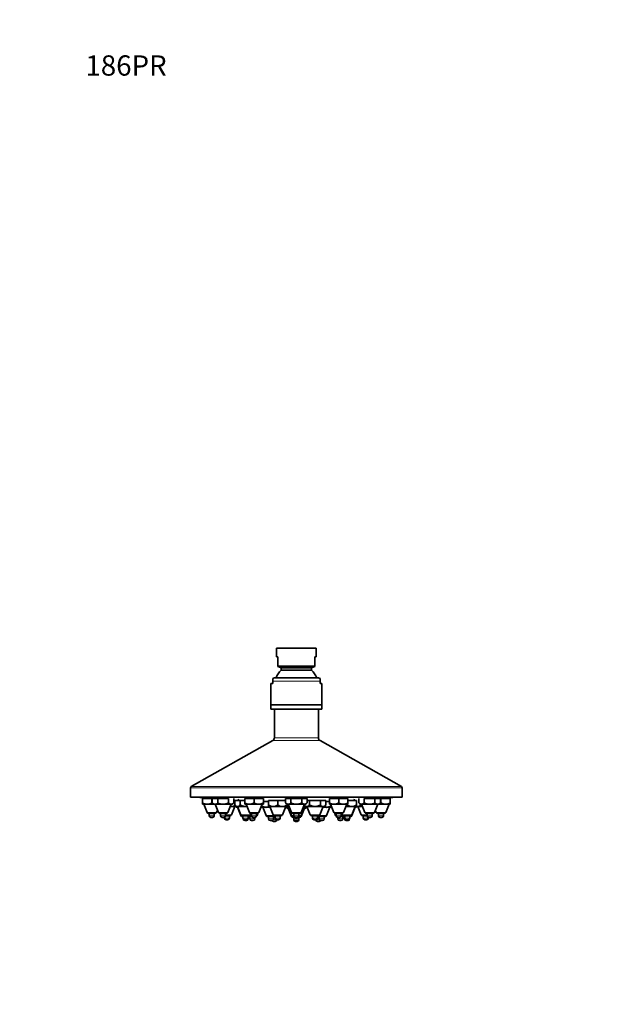
# Model space of a CAD drawing. Units: millimetres. Extents: x 0 to 759, y 0 to 1164.
# Drawn here: x 0 to 348, y 582 to 1164 of the extents above; entities that cross this region are included whole.
import ezdxf
from ezdxf import colors
from ezdxf.entities.mleader import LeaderData, LeaderLine
from ezdxf.math import Vec2, Vec3

# ---------------------------------------------------------------- set-up
doc = ezdxf.new("R2010")
doc.units = ezdxf.units.MM
doc.layers.add('DV4_Défaut', color=7, linetype='Continuous')
doc.layers.add('Défaut', color=7, linetype='Continuous')

# ---------------------------------------------------------------- blocks, each defined once
blk = doc.blocks.new('_DOT')
at = {"color": 0}
blk.add_line((0, 0), (-1, 0), dxfattribs=at)
at = {"color": 0, "const_width": 0.333}
blk.add_lwpolyline([(-0.1665, 0, 1), (0.1665, 0, 1)], format="xyb", close=True, dxfattribs=at)
blk = doc.blocks.new('SE3')
at = {"layer": 'DV4_Défaut', "color": 7, "linetype": 'Continuous', "lineweight": 35}
for p, q in [((175.25, 792.49), (151.75, 792.49)), ((151.75, 792.49), (151.75, 787.49)), ((175.25, 787.49), (175.25, 792.49)), ((152.5, 787.49), (151.75, 787.49)), ((152.5, 787.49), (152.5, 781.99)), ((174.5, 787.49), (175.25, 787.49)), ((174.5, 787.49), (174.5, 781.99)), ((152.5, 781.99), (152.5, 781.71)), ((152.5, 781.99), (174.5, 781.99)), ((152.5, 781.71), (154.5, 780.99)), ((172.5, 780.99), (154.5, 780.99)), ((154.5, 780.99), (154.5, 779.6)), ((172.5, 780.99), (174.5, 781.71)), ((172.5, 779.6), (172.5, 780.99)), ((174.5, 781.99), (174.5, 781.71)), ((149.5, 774.72), (149.5, 772.99)), ((176.5, 774.99), (150.5, 774.99)), ((172.5, 779.6), (154.5, 779.6)), ((177.5, 774.72), (177.5, 772.99)), ((148.5, 771.75), (149.5, 771.75)), ((148.5, 771.75), (148.5, 758.99)), ((149.5, 771.75), (149.5, 772.99)), ((177.5, 771.75), (177.5, 772.99)), ((177.5, 771.75), (178.5, 771.75)), ((178.5, 758.99), (178.5, 771.75)), ((148.5, 758.99), (178.5, 758.99)), ((148.5, 758.99), (148.5, 756.49)), ((178.5, 758.99), (148.5, 758.99)), ((178.5, 756.49), (178.5, 758.99)), ((148.5, 756.49), (178.5, 756.49)), ((150.5, 756.49), (150.5, 739.62)), ((176.5, 739.62), (176.5, 756.49)), ((149.51, 737.93), (101.39, 710.71)), ((225.61, 710.71), (177.48, 737.93)), ((101, 710.04), (101, 704.49)), ((226, 704.49), (101, 704.49)), ((226, 704.49), (226, 710.04)), ((108, 703.79), (113.5, 703.79)), ((108, 703.79), (108, 701.14)), ((108, 701.14), (108, 700.29)), ((108, 700.29), (110.75, 700.29)), ((108.74, 700.29), (110.71, 695.41)), ((110.75, 700.29), (114.7, 700.29)), ((113.5, 703.79), (113.5, 701.14)), ((113.84, 703.79), (117.02, 703.79)), ((113.84, 703.79), (113.84, 701.14)), ((113.84, 701.14), (114.7, 700.29)), ((114.7, 700.29), (115.43, 700.29)), ((115.43, 700.29), (120.2, 700.29)), ((115.44, 700.29), (117.41, 695.41)), ((117.02, 703.79), (123.37, 703.79)), ((117.02, 703.79), (117.02, 701.14)), ((120.2, 700.29), (124.96, 700.29)), ((122.98, 695.41), (124.95, 700.29)), ((123.37, 703.79), (123.37, 701.14)), ((124.42, 698.99), (125.19, 698.99)), ((124.96, 700.29), (125.7, 700.29)), ((125.19, 698.99), (127.94, 698.99)), ((125.23, 694.11), (127.2, 698.99)), ((125.7, 700.29), (126.55, 701.14)), ((126.55, 703.79), (126.55, 701.14)), ((126.55, 702.49), (127.09, 702.49)), ((127.09, 702.49), (130.27, 702.49)), ((127.09, 702.49), (127.09, 699.84)), ((127.09, 699.84), (127.94, 698.99)), ((127.94, 698.99), (128.68, 698.99)), ((128, 698.92), (128, 698.49)), ((128, 698.49), (128.89, 698.49)), ((128.68, 698.99), (133.44, 698.99)), ((128.69, 698.99), (130.66, 694.11)), ((128.74, 698.49), (130.71, 693.61)), ((130.27, 702.49), (133, 702.49)), ((130.27, 702.49), (130.27, 699.84)), ((133, 703.79), (138.5, 703.79)), ((133, 703.79), (133, 701.14)), ((133, 701.14), (133, 700.29)), ((133, 700.29), (135.75, 700.29)), ((133.44, 698.99), (134.27, 698.99)), ((133.74, 700.29), (135.71, 695.41)), ((135.75, 700.29), (141.25, 700.29)), ((138.5, 703.79), (144, 703.79)), ((138.5, 703.79), (138.5, 701.14)), ((141.25, 700.29), (144, 700.29)), ((141.28, 695.41), (143.25, 700.29)), ((142.52, 698.49), (143, 698.49)), ((143, 699.66), (143, 699.34)), ((143, 699.34), (143, 698.49)), ((143, 698.49), (145.75, 698.49)), ((143.74, 698.49), (145.71, 693.61)), ((144, 703.79), (144, 701.14)), ((144, 701.99), (147, 701.99)), ((144, 701.14), (144, 700.29)), ((145.75, 698.49), (147.95, 698.49)), ((147, 702.49), (152.5, 702.49)), ((147, 702.49), (147, 699.84)), ((147, 699.84), (147, 698.99)), ((147, 698.99), (149.75, 698.99)), ((147.75, 698.99), (149.71, 694.11)), ((149.75, 698.99), (155.25, 698.99)), ((152.5, 702.49), (157.15, 702.49)), ((152.5, 702.49), (152.5, 699.84)), ((155.25, 698.99), (158, 698.99)), ((155.28, 694.11), (157.25, 698.99)), ((157.15, 703.79), (160.32, 703.79)), ((157.15, 703.79), (157.15, 701.14)), ((157.15, 701.14), (158, 700.29)), ((157.18, 698.81), (158, 697.99)), ((157.5, 698.99), (158, 698.49)), ((158, 700.29), (158, 699.84)), ((158, 700.29), (158.73, 700.29)), ((158, 699.84), (158, 698.99)), ((158.73, 698.49), (158, 698.49)), ((158.73, 700.29), (163.5, 700.29)), ((158.73, 698.49), (159.47, 698.49)), ((158.74, 700.29), (160.71, 695.41)), ((158.74, 698.49), (160.71, 693.61)), ((160.32, 703.79), (166.67, 703.79)), ((160.32, 703.79), (160.32, 701.14)), ((163.5, 700.29), (168.26, 700.29)), ((166.28, 695.41), (168.25, 700.29)), ((166.28, 693.61), (168.25, 698.49)), ((166.67, 703.79), (169.85, 703.79)), ((166.67, 703.79), (166.67, 701.14)), ((167.52, 698.49), (168.26, 698.49)), ((168.15, 700.03), (168.15, 699.84)), ((168.15, 699.84), (169, 698.99)), ((169, 700.29), (168.26, 700.29)), ((169, 698.49), (168.26, 698.49)), ((169, 700.29), (169.85, 701.14)), ((169, 698.99), (169.73, 698.99)), ((169, 698.49), (169.5, 698.99)), ((169, 697.99), (169.82, 698.81)), ((169.73, 698.99), (174.5, 698.99)), ((169.74, 698.99), (171.71, 694.11)), ((169.85, 703.79), (169.85, 701.14)), ((169.85, 702.49), (171.32, 702.49)), ((171.32, 702.49), (177.67, 702.49)), ((171.32, 702.49), (171.32, 699.84)), ((174.5, 698.99), (179.26, 698.99)), ((177.28, 694.11), (179.25, 698.99)), ((177.67, 702.49), (180.85, 702.49)), ((177.67, 702.49), (177.67, 699.84)), ((179.05, 698.49), (181.25, 698.49)), ((180, 698.99), (179.26, 698.99)), ((180, 698.99), (180.85, 699.84)), ((180.85, 702.49), (180.85, 699.84)), ((180.85, 701.99), (183, 701.99)), ((181.25, 698.49), (184, 698.49)), ((181.28, 693.61), (183.25, 698.49)), ((183, 703.79), (188.5, 703.79)), ((183, 703.79), (183, 701.14)), ((183, 701.14), (183, 700.29)), ((183, 700.29), (185.75, 700.29)), ((183.74, 700.29), (185.71, 695.41)), ((184, 699.66), (184, 699.34)), ((184, 699.34), (184, 698.49)), ((184.47, 698.49), (184, 698.49)), ((185.75, 700.29), (191.25, 700.29)), ((188.5, 703.79), (194, 703.79)), ((188.5, 703.79), (188.5, 701.14)), ((191.25, 700.29), (194, 700.29)), ((191.28, 695.41), (193.25, 700.29)), ((192.72, 698.99), (196.3, 698.99)), ((193.55, 700.29), (193.55, 699.84)), ((194, 703.79), (194, 701.14)), ((194, 702.49), (199.05, 702.49)), ((194, 701.14), (194, 700.29)), ((196.28, 693.61), (198.25, 698.49)), ((196.3, 698.99), (199.05, 698.99)), ((196.33, 694.11), (198.3, 698.99)), ((198.1, 698.49), (199, 698.49)), ((199, 698.9), (199, 698.49)), ((199.05, 702.49), (199.05, 699.84)), ((199.05, 699.84), (199.05, 698.99)), ((199.05, 698.99), (199.79, 698.99)), ((199.79, 698.99), (202.57, 698.99)), ((199.8, 698.99), (201.77, 694.11)), ((200.45, 703.79), (200.45, 701.14)), ((200.45, 701.14), (201.3, 700.29)), ((201.3, 700.29), (202.03, 700.29)), ((201.37, 700.29), (201.37, 699.84)), ((202.03, 700.29), (206.8, 700.29)), ((202.05, 700.29), (204.02, 695.41)), ((203.62, 703.79), (209.97, 703.79)), ((203.62, 703.79), (203.62, 701.14)), ((206.8, 700.29), (211.56, 700.29)), ((209.58, 695.41), (211.55, 700.29)), ((209.97, 703.79), (213.15, 703.79)), ((209.97, 703.79), (209.97, 701.14)), ((211.56, 700.29), (212.3, 700.29)), ((212.3, 700.29), (213.15, 701.14)), ((212.3, 700.29), (216.25, 700.29)), ((213.15, 703.79), (213.15, 701.14)), ((213.5, 703.79), (219, 703.79)), ((213.5, 703.79), (213.5, 701.14)), ((216.25, 700.29), (219, 700.29)), ((216.28, 695.41), (218.25, 700.29)), ((219, 703.79), (219, 701.14)), ((219, 701.14), (219, 700.29)), ((115.35, 694.79), (111.64, 694.79)), ((112, 694.79), (112, 693.46)), ((115, 693.46), (115, 694.79)), ((116.28, 695.41), (116.85, 696.81)), ((122.05, 694.79), (118.34, 694.79)), ((118.7, 694.79), (118.7, 693.46)), ((121.7, 693.46), (121.7, 694.79)), ((124.3, 693.49), (121.7, 693.49)), ((123.94, 692.16), (123.94, 693.49)), ((135.3, 693.49), (131.59, 693.49)), ((131.94, 692.99), (131.64, 692.99)), ((131.94, 693.49), (131.94, 692.16)), ((134.94, 692.16), (134.94, 693.49)), ((135.35, 692.99), (134.94, 692.99)), ((135, 691.66), (135, 692.99)), ((137.12, 692.99), (135.66, 692.99)), ((136.02, 692.99), (136.02, 691.66)), ((136.23, 694.11), (136.5, 694.79)), ((140.35, 694.79), (136.64, 694.79)), ((137, 694.79), (137, 693.46)), ((140, 693.46), (140, 694.79)), ((140.3, 693.61), (140.82, 694.9)), ((150.35, 692.99), (146.64, 692.99)), ((147, 692.99), (147, 691.66)), ((150, 691.66), (150, 692.99)), ((154.35, 693.49), (150.64, 693.49)), ((151, 693.49), (151, 692.16)), ((154, 692.16), (154, 693.49)), ((158.73, 697.99), (158, 697.99)), ((158.6, 697.51), (158.6, 697.99)), ((158.95, 697.49), (158.63, 697.49)), ((158.73, 697.99), (158.95, 697.99)), ((158.74, 697.99), (160.71, 693.11)), ((165.35, 694.79), (161.64, 694.79)), ((162.12, 692.99), (161.64, 692.99)), ((162, 694.79), (162, 693.46)), ((162, 692.99), (162, 691.66)), ((165.35, 692.99), (164.87, 692.99)), ((165, 693.46), (165, 694.79)), ((165, 691.66), (165, 692.99)), ((166.28, 693.11), (168.25, 697.99)), ((168.05, 697.99), (168.26, 697.99)), ((168.37, 697.49), (168.05, 697.49)), ((169, 697.99), (168.26, 697.99)), ((168.4, 697.99), (168.4, 697.51)), ((176.35, 693.49), (172.64, 693.49)), ((173, 693.49), (173, 692.16)), ((176, 692.16), (176, 693.49)), ((180.35, 692.99), (176.64, 692.99)), ((177, 692.99), (177, 691.66)), ((180, 691.66), (180, 692.99)), ((186.17, 694.9), (186.7, 693.61)), ((190.35, 694.79), (186.64, 694.79)), ((187, 694.79), (187, 693.46)), ((191.33, 692.99), (189.87, 692.99)), ((190, 693.46), (190, 694.79)), ((190.49, 694.79), (190.77, 694.11)), ((190.98, 691.66), (190.98, 692.99)), ((191.64, 692.99), (192.05, 692.99)), ((195.4, 693.49), (191.69, 693.49)), ((192, 692.99), (192, 691.66)), ((192.05, 693.49), (192.05, 692.16)), ((195.05, 692.16), (195.05, 693.49)), ((195.05, 692.99), (195.35, 692.99)), ((205.3, 693.49), (202.69, 693.49)), ((203.05, 693.49), (203.05, 692.16)), ((208.65, 694.79), (204.94, 694.79)), ((205.3, 694.79), (205.3, 693.46)), ((208.3, 693.46), (208.3, 694.79)), ((210.15, 696.81), (210.71, 695.41)), ((211.64, 694.79), (215.35, 694.79)), ((212, 694.79), (212, 693.46)), ((215, 693.46), (215, 694.79)), ((114.02, 692.49), (112.97, 692.49)), ((120.72, 692.49), (119.67, 692.49)), ((120.94, 692.51), (120.94, 692.16)), ((122.97, 691.19), (121.92, 691.19)), ((132, 691.84), (132, 691.66)), ((133.97, 691.19), (132.92, 691.19)), ((134.02, 690.69), (132.97, 690.69)), ((138.04, 690.69), (136.99, 690.69)), ((139.02, 692.49), (137.97, 692.49)), ((139.02, 691.66), (139.02, 692.49)), ((149.02, 690.69), (147.97, 690.69)), ((151.03, 690.19), (149.98, 690.19)), ((151, 692.49), (150, 692.49)), ((153.02, 691.19), (151.97, 691.19)), ((152.01, 691.16), (152.01, 691.19)), ((162, 692.49), (161.64, 692.49)), ((162, 691.66), (162, 691.16)), ((164.02, 692.49), (162.97, 692.49)), ((164.02, 690.69), (162.97, 690.69)), ((164.02, 690.19), (162.97, 690.19)), ((165.35, 692.49), (165, 692.49)), ((165, 691.16), (165, 691.66)), ((175.02, 691.19), (173.97, 691.19)), ((174.99, 691.19), (174.99, 691.16)), ((177.01, 690.19), (175.96, 690.19)), ((177, 692.49), (176, 692.49)), ((179.02, 690.69), (177.97, 690.69)), ((189.02, 692.49), (187.97, 692.49)), ((187.98, 692.49), (187.98, 691.66)), ((190, 690.69), (188.95, 690.69)), ((192.97, 690.69), (194.02, 690.69)), ((194.08, 691.19), (193.02, 691.19)), ((195, 691.66), (195, 691.84)), ((205.08, 691.19), (204.02, 691.19)), ((206.05, 692.16), (206.05, 692.51)), ((207.32, 692.49), (206.27, 692.49)), ((212.97, 692.49), (214.02, 692.49))]:
    blk.add_line(p, q, dxfattribs=at)
at = {"layer": 'DV4_Défaut', "color": 7, "linetype": 'Continuous', "lineweight": 18}
for p, q in [((177.5, 772.99), (149.5, 772.99)), ((176.5, 739.62), (150.5, 739.62)), ((177.48, 737.93), (149.51, 737.93)), ((225.61, 710.71), (101.39, 710.71)), ((226, 710.04), (101, 710.04)), ((116.28, 695.41), (110.71, 695.41)), ((115, 693.46), (112, 693.46)), ((122.98, 695.41), (117.41, 695.41)), ((121.7, 693.46), (118.7, 693.46)), ((125.23, 694.11), (121.7, 694.11)), ((136.23, 694.11), (130.66, 694.11)), ((131.1, 693.61), (130.71, 693.61)), ((141.28, 695.41), (135.71, 695.41)), ((137, 693.61), (135.78, 693.61)), ((140, 693.46), (137, 693.46)), ((140.3, 693.61), (140, 693.61)), ((150.16, 693.61), (145.71, 693.61)), ((155.28, 694.11), (149.71, 694.11)), ((151, 693.11), (150.84, 693.11)), ((158.93, 697.51), (158.6, 697.51)), ((166.28, 695.41), (160.71, 695.41)), ((162, 693.61), (160.71, 693.61)), ((161.16, 693.11), (160.71, 693.11)), ((165, 693.46), (162, 693.46)), ((166.28, 693.61), (165, 693.61)), ((166.28, 693.11), (165.84, 693.11)), ((168.4, 697.51), (168.06, 697.51)), ((177.28, 694.11), (171.71, 694.11)), ((176.16, 693.11), (176, 693.11)), ((181.28, 693.61), (176.84, 693.61)), ((191.28, 695.41), (185.71, 695.41)), ((187, 693.61), (186.7, 693.61)), ((190, 693.46), (187, 693.46)), ((191.21, 693.61), (190, 693.61)), ((196.33, 694.11), (190.77, 694.11)), ((195.89, 693.61), (196.28, 693.61)), ((205.3, 694.11), (201.77, 694.11)), ((209.58, 695.41), (204.02, 695.41)), ((208.3, 693.46), (205.3, 693.46)), ((210.71, 695.41), (216.28, 695.41)), ((212, 693.46), (215, 693.46)), ((123.94, 692.16), (120.94, 692.16)), ((134.94, 692.16), (131.94, 692.16)), ((132.08, 691.66), (132, 691.66)), ((135, 691.66), (134.81, 691.66)), ((139.02, 691.66), (136.02, 691.66)), ((150, 691.66), (147, 691.66)), ((152.01, 691.16), (149.86, 691.16)), ((154, 692.16), (151, 692.16)), ((165, 691.66), (162, 691.66)), ((162.13, 691.16), (162, 691.16)), ((165, 691.16), (164.86, 691.16)), ((176, 692.16), (173, 692.16)), ((177.13, 691.16), (174.99, 691.16)), ((180, 691.66), (177, 691.66)), ((190.98, 691.66), (187.98, 691.66)), ((192, 691.66), (192.19, 691.66)), ((195.05, 692.16), (192.05, 692.16)), ((194.91, 691.66), (195, 691.66)), ((206.05, 692.16), (203.05, 692.16))]:
    blk.add_line(p, q, dxfattribs=at)
at = {"layer": 'DV4_Défaut', "color": 7, "linetype": 'Continuous', "lineweight": 35}
for centre, radius, start, end in [((150.5, 772.99), 2, 90, 120.02311), ((163.41, 770.49), 12.75, 134.38263, 159.33268), ((163.58, 770.49), 12.75, 20.66732, 45.61737), ((176.5, 772.99), 2, 59.96131, 90), ((148.56, 739.62), 1.94, 299.49496, 0), ((178.44, 739.62), 1.94, 180, 240.50504), ((101.76, 710.04), 0.766, 119.49496, 180), ((225.23, 710.04), 0.766, 0, 60.50504), ((165.57, 1176.08), 475.38, 262.76252, 263.15612), ((161.42, 1176.08), 475.38, 276.84388, 277.23748), ((110.91, 705.67), 5.39, 237.31265, 268.3031), ((109.7, 703.54), 0.95, 144.64405, 164.74248), ((110.59, 705.67), 5.39, 271.6969, 302.68735), ((116.41, 705.67), 5.39, 237.31265, 245.62007), ((125.35, 704.37), 5.39, 260.40385, 268.30575), ((125.01, 704.46), 5.48, 271.96717, 295.75284), ((129.64, 702.24), 0.95, 90, 164.74248), ((135.91, 705.67), 5.39, 237.31, 268.30575), ((135.56, 705.76), 5.48, 271.96717, 302.41707), ((141.41, 705.67), 5.39, 237.31265, 268.3031), ((141.09, 705.67), 5.39, 271.6969, 302.68735), ((145.91, 703.87), 5.39, 237.30995, 268.3058), ((145.59, 703.87), 5.39, 271.6969, 293.81649), ((149.91, 704.37), 5.39, 237.30995, 268.3058), ((149.59, 704.37), 5.39, 271.6969, 302.68735), ((155.41, 704.37), 5.39, 237.31265, 268.3031), ((155.09, 704.37), 5.39, 271.6942, 302.69005), ((181.41, 703.87), 5.39, 246.19186, 268.3058), ((181.09, 703.87), 5.39, 271.6969, 302.68735), ((185.91, 705.67), 5.39, 237.31265, 268.3031), ((185.59, 705.67), 5.39, 271.6942, 302.69005), ((191.41, 705.67), 5.39, 237.31, 268.30575), ((191.06, 705.76), 5.48, 271.96717, 302.41707), ((190.64, 704.37), 5.39, 295.43912, 302.69), ((196.46, 704.37), 5.39, 237.30995, 268.3058), ((196.14, 704.37), 5.39, 271.6969, 302.68735), ((197.35, 702.24), 0.95, 15.25752, 90), ((210.59, 705.67), 5.39, 294.37993, 302.68735), ((216.41, 705.67), 5.39, 237.31265, 268.3031), ((216.09, 705.67), 5.39, 271.6942, 302.69005), ((217.3, 703.54), 0.95, 15.25752, 35.35595), ((111.64, 695.79), 1, 202, 270), ((112.97, 693.46), 0.973, 180, 270), ((114.02, 693.46), 0.973, 270, 0), ((115.35, 695.79), 1, 270, 338), ((118.34, 695.79), 1, 202, 270), ((119.67, 693.46), 0.973, 180, 270), ((120.72, 693.46), 0.973, 270, 0), ((122.05, 695.79), 1, 270, 338), ((124.3, 694.49), 1, 270, 338), ((131.59, 694.49), 1, 202, 270), ((131.64, 693.99), 1, 202, 270), ((135.66, 693.99), 1, 224.25213, 270), ((135.3, 694.49), 1, 270, 338), ((135.35, 693.99), 1, 270, 278.8947), ((136.64, 695.79), 1, 202, 270), ((137.97, 693.46), 0.973, 180, 270), ((139.02, 693.46), 0.973, 270, 0), ((139.37, 693.99), 1, 305.6524, 338), ((140.35, 695.79), 1, 270, 338), ((146.64, 693.99), 1, 202, 270), ((150.64, 694.49), 1, 202, 270), ((150.35, 693.99), 1, 270, 310.17997), ((154.35, 694.49), 1, 270, 338), ((161.64, 695.79), 1, 202, 270), ((161.64, 693.99), 1, 202, 270), ((161.64, 693.49), 1, 202, 270), ((162.97, 693.46), 0.973, 180, 270), ((164.02, 693.46), 0.973, 270, 0), ((165.35, 695.79), 1, 270, 338), ((165.35, 693.99), 1, 270, 338), ((165.35, 693.49), 1, 270, 338), ((172.64, 694.49), 1, 202, 270), ((176.64, 693.99), 1, 229.82003, 270), ((176.35, 694.49), 1, 270, 338), ((180.35, 693.99), 1, 270, 338), ((186.64, 695.79), 1, 202, 270), ((187.62, 693.99), 1, 202, 234.3476), ((187.97, 693.46), 0.973, 180, 270), ((189.02, 693.46), 0.973, 270, 0), ((190.35, 695.79), 1, 270, 338), ((191.69, 694.49), 1, 202, 270), ((191.33, 693.99), 1, 270, 315.74787), ((191.64, 693.99), 1, 261.1053, 270), ((195.35, 693.99), 1, 270, 338), ((195.4, 694.49), 1, 270, 338), ((202.69, 694.49), 1, 202, 270), ((204.94, 695.79), 1, 202, 270), ((206.27, 693.46), 0.973, 180, 270), ((207.32, 693.46), 0.973, 270, 0), ((208.65, 695.79), 1, 270, 338), ((211.64, 695.79), 1, 202, 270), ((212.97, 693.46), 0.973, 180, 270), ((214.02, 693.46), 0.973, 270, 0), ((215.35, 695.79), 1, 270, 338), ((121.92, 692.16), 0.973, 180, 270), ((122.97, 692.16), 0.973, 270, 0), ((132.92, 692.16), 0.973, 180, 270), ((132.97, 691.66), 0.973, 180, 270), ((133.97, 692.16), 0.973, 270, 0), ((134.02, 691.66), 0.973, 270, 0), ((136.99, 691.66), 0.973, 180, 270), ((138.04, 691.66), 0.973, 270, 0), ((147.97, 691.66), 0.973, 180, 270), ((149.02, 691.66), 0.973, 270, 0), ((149.98, 691.16), 0.973, 208.72773, 270), ((151.97, 692.16), 0.973, 180, 270), ((151.03, 691.16), 0.973, 270, 0), ((153.02, 692.16), 0.973, 270, 0), ((162.97, 691.66), 0.973, 180, 270), ((162.97, 691.16), 0.973, 180, 270), ((164.02, 691.66), 0.973, 270, 0), ((164.02, 691.16), 0.973, 270, 0), ((173.97, 692.16), 0.973, 180, 270), ((175.96, 691.16), 0.973, 180, 270), ((175.02, 692.16), 0.973, 270, 0), ((177.97, 691.66), 0.973, 180, 270), ((177.01, 691.16), 0.973, 270, 331.27227), ((179.02, 691.66), 0.973, 270, 0), ((188.95, 691.66), 0.973, 180, 270), ((190, 691.66), 0.973, 270, 0), ((192.97, 691.66), 0.973, 180, 270), ((193.02, 692.16), 0.973, 180, 270), ((194.02, 691.66), 0.973, 270, 0), ((194.08, 692.16), 0.973, 270, 0), ((204.02, 692.16), 0.973, 180, 270), ((205.08, 692.16), 0.973, 270, 0)]:
    blk.add_arc(centre, radius, start, end, dxfattribs=at)
for points, knots in [([(113.84, 701.14), (114.09, 700.89), (114.35, 700.68), (114.75, 700.45), (114.88, 700.39), (115.16, 700.31), (115.29, 700.29), (115.43, 700.29)], [0, 0, 0, 0, 0.5, 0.5, 0.75, 0.75, 1, 1, 1, 1]), ([(117.02, 701.14), (116.9, 701.01), (116.77, 700.9), (116.52, 700.69), (116.38, 700.6), (116.12, 700.45), (115.98, 700.39), (115.71, 700.31), (115.57, 700.29), (115.43, 700.29)], [0, 0, 0, 0, 0.25, 0.25, 0.5, 0.5, 0.75, 0.75, 1, 1, 1, 1]), ([(117.02, 701.14), (117.51, 700.89), (118.02, 700.68), (118.82, 700.45), (119.09, 700.39), (119.64, 700.31), (119.92, 700.29), (120.2, 700.29)], [0, 0, 0, 0, 0.5, 0.5, 0.75, 0.75, 1, 1, 1, 1]), ([(123.37, 701.14), (122.88, 700.89), (122.37, 700.68), (121.57, 700.45), (121.3, 700.39), (120.75, 700.31), (120.47, 700.29), (120.2, 700.29)], [0, 0, 0, 0, 0.5, 0.5, 0.75, 0.75, 1, 1, 1, 1]), ([(123.37, 701.14), (123.62, 700.89), (123.87, 700.68), (124.27, 700.45), (124.4, 700.39), (124.68, 700.31), (124.82, 700.29), (124.96, 700.29)], [0, 0, 0, 0, 0.5, 0.5, 0.75, 0.75, 1, 1, 1, 1]), ([(126.55, 701.14), (126.3, 700.89), (126.04, 700.68), (125.65, 700.45), (125.51, 700.39), (125.24, 700.31), (125.1, 700.29), (124.96, 700.29)], [0, 0, 0, 0, 0.5, 0.5, 0.75, 0.75, 1, 1, 1, 1]), ([(127.09, 699.84), (127.34, 699.59), (127.6, 699.38), (127.99, 699.15), (128.13, 699.09), (128.4, 699.01), (128.54, 698.99), (128.68, 698.99)], [0, 0, 0, 0, 0.5, 0.5, 0.75, 0.75, 1, 1, 1, 1]), ([(130.27, 699.84), (130.02, 699.59), (129.77, 699.38), (129.37, 699.15), (129.23, 699.09), (128.96, 699.01), (128.82, 698.99), (128.68, 698.99)], [0, 0, 0, 0, 0.5, 0.5, 0.75, 0.75, 1, 1, 1, 1]), ([(130.27, 699.84), (130.76, 699.59), (131.27, 699.38), (132.07, 699.15), (132.34, 699.09), (132.89, 699.01), (133.17, 698.99), (133.44, 698.99)], [0, 0, 0, 0, 0.5, 0.5, 0.75, 0.75, 1, 1, 1, 1]), ([(143, 698.67), (142.9, 698.62), (142.8, 698.58), (142.64, 698.53), (142.59, 698.52), (142.53, 698.51)], [0, 0, 0, 0, 0.659645, 0.659645, 1, 1, 1, 1]), ([(157.15, 701.14), (157.39, 700.89), (157.65, 700.68), (158.04, 700.45), (158.18, 700.39), (158.46, 700.31), (158.59, 700.29), (158.73, 700.29)], [0, 0, 0, 0, 0.5, 0.5, 0.75, 0.75, 1, 1, 1, 1]), ([(157.18, 698.81), (157.41, 698.57), (157.66, 698.37), (158.04, 698.15), (158.18, 698.09), (158.46, 698.01), (158.59, 697.99), (158.73, 697.99)], [0, 0, 0, 0, 0.489462, 0.489462, 0.744731, 0.744731, 1, 1, 1, 1]), ([(157.54, 698.98), (157.66, 698.89), (157.78, 698.8), (158.18, 698.57), (158.46, 698.49), (158.73, 698.49)], [0, 0, 0, 0, 0.3245653, 0.3245653, 1, 1, 1, 1]), ([(160.32, 701.14), (160.07, 700.89), (159.82, 700.68), (159.42, 700.45), (159.29, 700.39), (159.01, 700.31), (158.87, 700.29), (158.73, 700.29)], [0, 0, 0, 0, 0.5, 0.5, 0.75, 0.75, 1, 1, 1, 1]), ([(159.4, 698.65), (159.32, 698.61), (159.23, 698.57), (159.01, 698.51), (158.87, 698.49), (158.73, 698.49)], [0, 0, 0, 0, 0.386336, 0.386336, 1, 1, 1, 1]), ([(160.32, 701.14), (160.82, 700.89), (161.32, 700.68), (162.12, 700.45), (162.4, 700.39), (162.95, 700.31), (163.22, 700.29), (163.5, 700.29)], [0, 0, 0, 0, 0.5, 0.5, 0.75, 0.75, 1, 1, 1, 1]), ([(166.67, 701.14), (166.43, 701.01), (166.18, 700.9), (165.66, 700.69), (165.4, 700.6), (164.87, 700.45), (164.6, 700.39), (164.05, 700.31), (163.77, 700.29), (163.5, 700.29)], [0, 0, 0, 0, 0.25, 0.25, 0.5, 0.5, 0.75, 0.75, 1, 1, 1, 1]), ([(166.67, 701.14), (166.92, 700.89), (167.17, 700.68), (167.57, 700.45), (167.71, 700.39), (167.98, 700.31), (168.12, 700.29), (168.26, 700.29)], [0, 0, 0, 0, 0.5, 0.5, 0.75, 0.75, 1, 1, 1, 1]), ([(167.59, 698.65), (167.67, 698.61), (167.76, 698.57), (167.98, 698.51), (168.12, 698.49), (168.26, 698.49)], [0, 0, 0, 0, 0.381603, 0.381603, 1, 1, 1, 1]), ([(168.15, 699.84), (168.39, 699.59), (168.64, 699.38), (169.18, 699.07), (169.46, 698.99), (169.73, 698.99)], [0, 0, 0, 0, 0.5, 0.5, 1, 1, 1, 1]), ([(169.85, 701.14), (169.6, 700.89), (169.35, 700.68), (168.95, 700.45), (168.81, 700.39), (168.54, 700.31), (168.4, 700.29), (168.26, 700.29)], [0, 0, 0, 0, 0.5, 0.5, 0.75, 0.75, 1, 1, 1, 1]), ([(169.43, 698.96), (169.31, 698.87), (169.2, 698.79), (168.95, 698.65), (168.81, 698.59), (168.54, 698.51), (168.4, 698.49), (168.26, 698.49)], [0, 0, 0, 0, 0.3084037, 0.3084037, 0.6542019, 0.6542019, 1, 1, 1, 1]), ([(169.82, 698.81), (169.58, 698.57), (169.33, 698.37), (168.95, 698.15), (168.81, 698.09), (168.53, 698.01), (168.4, 697.99), (168.26, 697.99)], [0, 0, 0, 0, 0.489479, 0.489479, 0.744739, 0.744739, 1, 1, 1, 1]), ([(171.32, 699.84), (171.07, 699.59), (170.82, 699.38), (170.42, 699.15), (170.28, 699.09), (170.01, 699.01), (169.87, 698.99), (169.73, 698.99)], [0, 0, 0, 0, 0.5, 0.5, 0.75, 0.75, 1, 1, 1, 1]), ([(171.32, 699.84), (171.82, 699.59), (172.33, 699.38), (173.12, 699.15), (173.39, 699.09), (173.93, 699.01), (174.22, 698.99), (174.5, 698.99)], [0, 0, 0, 0, 0.5, 0.5, 0.75, 0.75, 1, 1, 1, 1]), ([(177.67, 699.84), (177.18, 699.59), (176.67, 699.38), (175.88, 699.15), (175.6, 699.09), (175.05, 699.01), (174.78, 698.99), (174.5, 698.99)], [0, 0, 0, 0, 0.5, 0.5, 0.75, 0.75, 1, 1, 1, 1]), ([(177.67, 699.84), (177.92, 699.59), (178.17, 699.38), (178.57, 699.15), (178.71, 699.09), (178.98, 699.01), (179.12, 698.99), (179.26, 698.99)], [0, 0, 0, 0, 0.5, 0.5, 0.75, 0.75, 1, 1, 1, 1]), ([(180.85, 699.84), (180.6, 699.59), (180.34, 699.38), (179.95, 699.15), (179.81, 699.09), (179.54, 699.01), (179.4, 698.99), (179.26, 698.99)], [0, 0, 0, 0, 0.5, 0.5, 0.75, 0.75, 1, 1, 1, 1]), ([(183.99, 698.67), (184.09, 698.62), (184.2, 698.58), (184.35, 698.53), (184.4, 698.52), (184.45, 698.51)], [0, 0, 0, 0, 0.668034, 0.668034, 1, 1, 1, 1]), ([(199.05, 699.18), (199.15, 699.13), (199.26, 699.08), (199.51, 699.01), (199.65, 698.99), (199.79, 698.99)], [0, 0, 0, 0, 0.44263, 0.44263, 1, 1, 1, 1]), ([(201.37, 699.84), (201.12, 699.59), (200.87, 699.38), (200.47, 699.15), (200.34, 699.09), (200.07, 699.01), (199.93, 698.99), (199.79, 698.99)], [0, 0, 0, 0, 0.5, 0.5, 0.75, 0.75, 1, 1, 1, 1]), ([(200.45, 701.14), (200.7, 700.89), (200.95, 700.68), (201.35, 700.45), (201.48, 700.39), (201.75, 700.31), (201.89, 700.29), (202.03, 700.29)], [0, 0, 0, 0, 0.5, 0.5, 0.75, 0.75, 1, 1, 1, 1]), ([(203.62, 701.14), (203.38, 700.89), (203.12, 700.68), (202.72, 700.45), (202.59, 700.39), (202.31, 700.31), (202.17, 700.29), (202.03, 700.29)], [0, 0, 0, 0, 0.5, 0.5, 0.75, 0.75, 1, 1, 1, 1]), ([(203.62, 701.14), (204.12, 700.89), (204.62, 700.68), (205.42, 700.45), (205.69, 700.39), (206.24, 700.31), (206.52, 700.29), (206.8, 700.29)], [0, 0, 0, 0, 0.5, 0.5, 0.75, 0.75, 1, 1, 1, 1]), ([(209.97, 701.14), (209.48, 700.89), (208.97, 700.68), (208.18, 700.45), (207.91, 700.39), (207.36, 700.31), (207.08, 700.29), (206.8, 700.29)], [0, 0, 0, 0, 0.5, 0.5, 0.75, 0.75, 1, 1, 1, 1]), ([(209.97, 701.14), (210.22, 700.89), (210.47, 700.68), (210.87, 700.45), (211.01, 700.39), (211.29, 700.31), (211.42, 700.29), (211.56, 700.29)], [0, 0, 0, 0, 0.5, 0.5, 0.75, 0.75, 1, 1, 1, 1]), ([(213.15, 701.14), (213.03, 701.01), (212.9, 700.9), (212.64, 700.69), (212.51, 700.6), (212.25, 700.45), (212.11, 700.39), (211.84, 700.31), (211.7, 700.29), (211.56, 700.29)], [0, 0, 0, 0, 0.25, 0.25, 0.5, 0.5, 0.75, 0.75, 1, 1, 1, 1]), ([(158.63, 697.49), (158.63, 697.49), (158.62, 697.49), (158.62, 697.49), (158.62, 697.49), (158.62, 697.49), (158.61, 697.49), (158.61, 697.49), (158.61, 697.49), (158.6, 697.5), (158.6, 697.5), (158.6, 697.5), (158.6, 697.5), (158.6, 697.51), (158.6, 697.51), (158.6, 697.51), (158.6, 697.51), (158.6, 697.51), (158.6, 697.51)], [0, 0, 0, 0, 0.118022, 0.118022, 0.118022, 0.339511, 0.339511, 0.339511, 0.559461, 0.559461, 0.559461, 0.775543, 0.775543, 0.775543, 0.987242, 0.987242, 0.987242, 1, 1, 1, 1]), ([(168.4, 697.51), (168.4, 697.51), (168.4, 697.51), (168.4, 697.51), (168.39, 697.51), (168.39, 697.51), (168.39, 697.51), (168.39, 697.5), (168.39, 697.5), (168.39, 697.5), (168.39, 697.49), (168.38, 697.49), (168.38, 697.49), (168.38, 697.49), (168.38, 697.49), (168.37, 697.49), (168.37, 697.49), (168.37, 697.49), (168.37, 697.49)], [0, 0, 0, 0, 0.082471, 0.082471, 0.082471, 0.206633, 0.206633, 0.206633, 0.419181, 0.419181, 0.419181, 0.631528, 0.631528, 0.631528, 0.846905, 0.846905, 0.846905, 1, 1, 1, 1])]:
    blk.add_open_spline(points, degree=3, knots=knots, dxfattribs=at)
for points in [[(134.24, 699.04), (133.98, 699.01), (133.71, 698.99), (133.44, 698.99)], [(201.37, 699.84), (201.71, 699.67), (202.05, 699.52), (202.4, 699.39)], [(158.93, 698), (158.87, 697.99), (158.8, 697.99), (158.73, 697.99)], [(168.06, 698), (168.13, 697.99), (168.19, 697.99), (168.26, 697.99)]]:
    blk.add_open_spline(points, degree=3, dxfattribs=at)

msp = doc.modelspace()

# ---------------------------------------------------------------- block references
at = {"layer": 'Défaut'}
msp.add_blockref('SE3', (0, 0), dxfattribs=at)

# ---------------------------------------------------------------- leaders
at = {"layer": 'Défaut', "color": 7, "linetype": 'Continuous', "lineweight": 18}
ml = msp.add_multileader_mtext('Standard', dxfattribs=at)
ml.set_content('{\\pxsm0.9;\\fSolid Edge ISO|b1||i0||c0|p34;\\W1.;30/09/2015\\P}', color=256)
ml.set_leader_properties()
ml.set_arrow_properties(name='DOT')
ml.build(insert=Vec2(0, 0))
ml.multileader.update_dxf_attribs({"leader_type": 0, "dogleg_length": 0, "arrow_head_size": 12})
ctx = ml.context
ctx.base_point, ctx.char_height, ctx.arrow_head_size, ctx.landing_gap_size = Vec3(656.6, 1156.97), 12, 12, 4.2
notes = []
notes.append((ctx, [(0, (0, 0, 0), (0, 0), (1, 0), 1, [])]))
ctx.mtext.insert = Vec3(658.6, 1163.09)
ml = msp.add_multileader_mtext('Standard', dxfattribs=at)
ml.set_content('{\\pxsm0.9;\\fArial|b1||i0||c0|p34;\\W1.;186PR\\P}', color=256)
ml.set_leader_properties()
ml.set_arrow_properties(name='DOT')
ml.build(insert=Vec2(0, 0))
ml.multileader.update_dxf_attribs({"leader_type": 0, "dogleg_length": 0, "arrow_head_size": 12})
ctx = ml.context
ctx.base_point, ctx.char_height, ctx.arrow_head_size, ctx.landing_gap_size = Vec3(36.85, 1136.91), 12, 12, 4.2
notes.append((ctx, [(0, (0, 0, 0), (0, 0), (1, 0), 1, [])]))
ctx.mtext.insert = Vec3(38.85, 1143.02)
for ctx, leaders in notes:
    for number, flags, end, landing, length, lines in leaders:
        leader = LeaderData()
        leader.index, (leader.has_last_leader_line, leader.has_dogleg_vector, leader.attachment_direction) = number, flags
        leader.last_leader_point, leader.dogleg_vector, leader.dogleg_length = Vec3(end), Vec3(landing), length
        for number, points, colour, breaks in lines:
            line = LeaderLine()
            line.index, line.vertices, line.color, line.breaks = number, Vec3.list(points), colors.encode_raw_color(colour), breaks
            leader.lines.append(line)
        ctx.leaders.append(leader)

doc.saveas('drawing.dxf')
